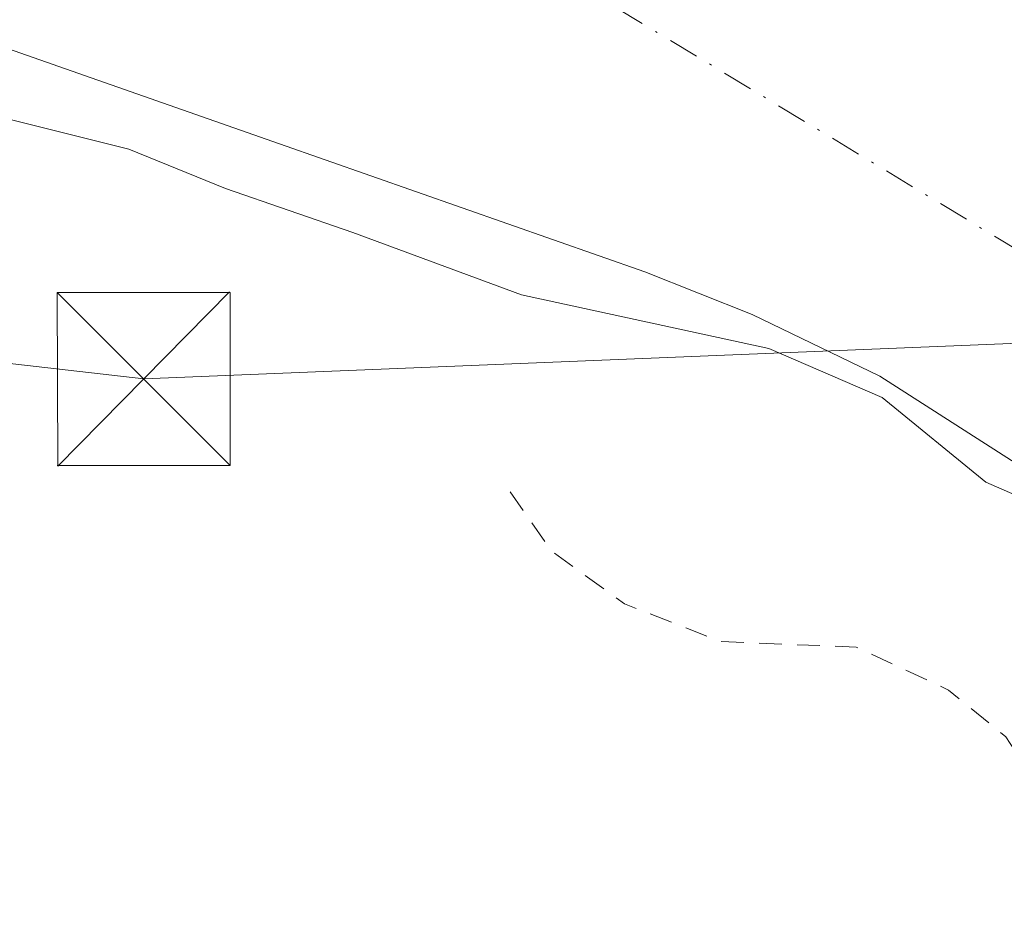
# Model space of a CAD drawing. Units: metres. Extents: x 594023 to 597479, y 4712873 to 4715236.
# Drawn here: x 594836 to 594878, y 4714560 to 4714599 of the extents above; entities that cross this region are included whole.
import ezdxf

# ---------------------------------------------------------------- set-up
doc = ezdxf.new("R2010")
doc.units = ezdxf.units.M
doc.header["$MEASUREMENT"] = 0
doc.linetypes.add('DGN Style 2', pattern=[1.6480167562047852, 0.988810053722871, -0.6592067024819142])
doc.linetypes.add('DGN Style 4', pattern=[2.6384748266838614, 1.318413404963828, -0.6592067024819142, 0.001648016756204785, -0.6592067024819142])
for name, color, linetype, lineweight in [('Corriente artificial eje', 142, 'DGN Style 4', 0), ('Corriente natural Cxs', 4, 'Continuous', 13), ('Corriente natural oculto Cxs', 9, 'Continuous', 13), ('Cultivos herbáceos CxS', 92, 'Continuous', 0), ('Curva de nivel auxiliar', 30, 'DGN Style 2', 0), ('Curva de nivel normal', 30, 'Continuous', 0), ('Suelo desnudo CxS', 253, 'Continuous', 0), ('Tendido', 6, 'Continuous', 0), ('Torre de tendido puntual', 7, 'Continuous', 0)]:
    doc.layers.add(name, color=color, linetype=linetype, lineweight=lineweight)

# ---------------------------------------------------------------- blocks, each defined once
blk = doc.blocks.new('*U16')
at = {"layer": 'Suelo desnudo CxS', "color": 253, "linetype": 'Continuous', "lineweight": 0}
blk.add_polyline3d([(595062.4101999998, 4714675.0701, 314.9856), (595003.7801000001, 4714636.790100001, 315.3598999999958), (594982.5301000001, 4714624.170100001, 315.5405000000028), (594960.9600999998, 4714612.850099999, 315.7452999999951), (594948.7100999998, 4714604.1601, 316.4199999999983), (594945.5100999996, 4714602.590100001, 316.5816999999952), (594940.6700999998, 4714601.220100001, 316.6889999999985), (594931.7100999998, 4714599.860099999, 316.6837999999989), (594922.5100999996, 4714598.840100001, 316.4438999999985), (594917.7801999999, 4714597.3201, 316.4483999999939), (594915.7401000002, 4714596.140100001, 316.5890999999974), (594912.0701000001, 4714592.800100001, 316.7480999999971), (594907.5401, 4714586.670100001, 317.6306999999942), (594907.0800999999, 4714584.710100001, 318.027700000006), (594907.1201, 4714582.950099999, 318.4072000000015), (594898.7200999996, 4714570.0801, 318.8760000000038), (594898.3901000004, 4714570.020099999, 318.8781000000017), (594894.0701000001, 4714570.100099999, 318.8813999999985), (594889.6700999998, 4714572.540100001, 318.7932000000001), (594872.9501999998, 4714583.2501, 319.601999999999), (594867.4200999998, 4714585.9301, 319.0464999999967), (594862.7701000003, 4714587.770099999, 318.5771999999997), (594846.9401000004, 4714593.3201, 318.539300000004), (594834.8602, 4714597.5601, 318.0246999999945)], dxfattribs=at)
blk = doc.blocks.new('*U17')
at = {"layer": 'Corriente natural Cxs', "color": 4, "linetype": 'Continuous', "lineweight": 13}
blk.add_polyline3d([(595062.4101, 4714675.0701, 314.9857000000048), (595003.7801000001, 4714636.790100001, 315.3598999999958), (594982.5301000001, 4714624.170100001, 315.5405000000028), (594960.9600999998, 4714612.850099999, 315.7452999999951), (594948.7100999998, 4714604.1601, 316.4199999999983), (594945.5100999996, 4714602.590100001, 316.5816999999952), (594940.6700999998, 4714601.220100001, 316.6889999999985), (594931.7100999998, 4714599.860099999, 316.6837999999989), (594922.5100999996, 4714598.840100001, 316.4438999999985), (594917.7801000001, 4714597.3201, 316.4483999999939), (594915.7401000002, 4714596.140100001, 316.5890999999974), (594912.0701000001, 4714592.800100001, 316.7480999999971), (594907.5401, 4714586.670100001, 317.6306999999942), (594907.0800999999, 4714584.710100001, 318.027700000006), (594907.1201, 4714582.950099999, 318.4072000000015), (594898.7200999996, 4714570.0801, 318.8760000000038), (594898.3901000004, 4714570.020099999, 318.8781000000017), (594894.0701000001, 4714570.100099999, 318.8813999999985), (594889.6700999998, 4714572.540100001, 318.7932000000001), (594872.9501, 4714583.2501, 319.601999999999), (594867.4200999998, 4714585.9301, 319.0464999999967), (594862.7701000003, 4714587.770099999, 318.5771999999997), (594846.9401000004, 4714593.3201, 318.539300000004), (594834.8601000002, 4714597.5601, 318.0247999999993)], dxfattribs=at)
blk = doc.blocks.new('5TTEND')
at = {"layer": 'Corriente natural oculto Cxs', "color": 7, "linetype": 'Continuous', "lineweight": 0}
for p, q in [((-0.375, 0.3754), (0.375, -0.3746)), ((0.3720000000000001, 0.3784000000000001), (-0.3720000000000001, -0.3776))]:
    blk.add_line(p, q, dxfattribs=at)
at = {"layer": 'Corriente natural oculto Cxs', "color": 7, "linetype": 'Continuous', "lineweight": 0, "flags": 128}
blk.add_lwpolyline([(-0.375, -0.3746), (0.375, -0.3746), (0.375, 0.3754), (-0.375, 0.3754), (-0.3720000000000001, -0.3776)], dxfattribs=at)

msp = doc.modelspace()

# ---------------------------------------------------------------- linework, layer by layer
at = {"layer": 'Corriente artificial eje', "color": 142, "linetype": 'DGN Style 4', "lineweight": 0}
msp.add_polyline3d([(594772.5180000003, 4714653.007200001, 317.4121000000014), (594886.8120999997, 4714583.9494, 317.7908000000025), (594902.4611000001, 4714575.811799999, 317.670299999998), (594909.1924000002, 4714576.636399999, 318.8608999999997), (594909.3389999997, 4714576.6865, 318.8282000000036)], dxfattribs=at)
at = {"layer": 'Corriente natural Cxs', "color": 4, "linetype": 'Continuous', "lineweight": 13}
msp.add_polyline3d([(594898.7200999996, 4714570.0801, 318.8760000000038), (594898.3901000004, 4714570.020099999, 318.8781000000017), (594894.0701000001, 4714570.100099999, 318.8813999999985), (594889.6700999998, 4714572.540100001, 318.7932000000001), (594872.9501, 4714583.2501, 319.601999999999), (594867.4200999998, 4714585.9301, 319.0464999999967), (594862.7701000003, 4714587.770099999, 318.5771999999997), (594846.9401000004, 4714593.3201, 318.539300000004), (594834.8601000002, 4714597.5601, 318.0247999999993)], dxfattribs=at)
at = {"layer": 'Cultivos herbáceos CxS', "color": 92, "linetype": 'Continuous', "lineweight": 0}
for points in [[(594782.5829999996, 4714615.7971, 318.2934999999998), (594794.9401000004, 4714610.630100001, 318.3141999999934), (594808.3000999996, 4714605.460100001, 319.0868000000046), (594819.4001000002, 4714601.9301, 318.2553999999946), (594834.8602, 4714597.5601, 318.0246999999945), (594846.9401000004, 4714593.3201, 318.539300000004), (594862.7701000003, 4714587.770099999, 318.5771999999997), (594867.4200999998, 4714585.9301, 319.0464999999967), (594872.9501999998, 4714583.2501, 319.601999999999), (594889.6700999998, 4714572.540100001, 318.7932000000001), (594894.0701000001, 4714570.100099999, 318.8813999999985), (594898.3901000004, 4714570.020099999, 318.8781000000017), (594898.7200999996, 4714570.0801, 318.8760000000038)], [(594834.8602, 4714597.5601, 318.0246999999945), (594846.9401000004, 4714593.3201, 318.539300000004), (594862.7701000003, 4714587.770099999, 318.5771999999997), (594867.4200999998, 4714585.9301, 319.0464999999967), (594872.9501999998, 4714583.2501, 319.601999999999), (594889.6700999998, 4714572.540100001, 318.7932000000001), (594894.0701000001, 4714570.100099999, 318.8813999999985), (594898.3901000004, 4714570.020099999, 318.8781000000017), (594898.7200999996, 4714570.0801, 318.8760000000038), (594904.2901, 4714571.0601, 319.1462999999931), (594905.8501000004, 4714571.2501, 319.4817999999942), (594907.1101000002, 4714571.450099999, 319.7568000000028), (594909.1464999998, 4714571.3387, 319.3659000000043), (594911.5062999995, 4714569.6929, 318.9939000000013), (594911.5436000006, 4714569.551700001, 319.0139999999956), (594897.0851999996, 4714565.682600001, 320.1165000000037), (594886.5258, 4714556.500800001, 321.5050000000047)]]:
    msp.add_polyline3d(points, dxfattribs=at)
at = {"layer": 'Curva de nivel auxiliar', "color": 30, "linetype": 'DGN Style 2', "lineweight": 0, "elevation": 322.5, "flags": 128}
msp.add_lwpolyline([(594856.9299999997, 4714578.2401), (594858.7100000001, 4714575.6801), (594861.8799999999, 4714573.380100001), (594866.0800000001, 4714571.7401), (594871.9299999997, 4714571.5001), (594875.9299999997, 4714569.640100001), (594878.4100000003, 4714567.610099999), (594880.9699999997, 4714563.7401), (594881.6399999997, 4714561.340100001), (594881.2000000002, 4714558.270099999), (594878.54, 4714552.4101), (594877.2000000002, 4714547.190099999), (594874.7199999997, 4714541.6801), (594870.0899999999, 4714532.6501), (594858.9100000003, 4714515.590100001), (594858.1900000004, 4714513.5601), (594858.2999999998, 4714512.940099999), (594858.7699999996, 4714512.6801), (594860.1299999999, 4714513.100099999), (594861.7400000002, 4714514.0801), (594866.3899999997, 4714518.460100001), (594875.0899999999, 4714529.040100001), (594884.7999999998, 4714539.1501), (594892.1500000004, 4714547.940099999), (594896.3700000001, 4714550.920100001), (594898.0999999996, 4714551.700099999), (594900.0999999996, 4714552.120100001), (594904.9100000003, 4714552.1501), (594914.0999999996, 4714550.610099999), (594926.9299999997, 4714552.370100001), (594943.8799999999, 4714552.0001), (594951.2100000001, 4714552.280099999), (594959.0599999996, 4714551.440099999), (594974.2199999997, 4714552.590100001), (594985.1500000004, 4714550.6601), (595003.4400000004, 4714548.5701), (595009.3499999996, 4714548.460100001), (595016.6799999997, 4714548.9901), (595028.8200000003, 4714548.370100001), (595052.6900000004, 4714548.790100001), (595079.2699999996, 4714551.1801), (595089.3799999999, 4714552.960100001), (595106.7800000003, 4714553.040100001), (595109.4699999997, 4714552.6501), (595114.1299999999, 4714550.710100001), (595117.9100000003, 4714549.920100001), (595120.2000000002, 4714549.8301), (595125.0499999998, 4714550.3201), (595127.29, 4714549.9001), (595128.6900000004, 4714548.870100001), (595135.1500000004, 4714541.970100001), (595136.4699999997, 4714541.0101), (595137.8200000003, 4714540.630100001), (595139.29, 4714541.0801), (595140.7199999997, 4714542.1601), (595148.9699999997, 4714551.5101), (595151.9800000006, 4714554.110099999), (595153.6500000004, 4714554.8301), (595155.3300000001, 4714554.880100001), (595159.75, 4714553.2601), (595161.6699999999, 4714551.550100001), (595170.8600000005, 4714540.840100001), (595171.4900000002, 4714539.200099999), (595171.3600000005, 4714537.3301), (595170.0599999996, 4714533.5101), (595164.6399999997, 4714524.590100001), (595162.2000000002, 4714518.850099999), (595159.4500000002, 4714513.460100001), (595153.4000000004, 4714504.590100001), (595151.3499999996, 4714499.610099999), (595150.8200000003, 4714496.960100001), (595151.5499999998, 4714496.3301), (595153.3499999996, 4714497.140100001), (595157.5, 4714502.6601), (595159.1399999997, 4714503.5801), (595165.0700000003, 4714504.4101), (595173.3799999999, 4714504.8201), (595175.3600000005, 4714504.100099999), (595176.2199999997, 4714502.780099999), (595177.4900000002, 4714491.530099999), (595177.1799999997, 4714491.270099999), (595174.7199999997, 4714491.470100001), (595173.5899999999, 4714490.600099999), (595172.0300000003, 4714486.440099999), (595170.0499999998, 4714483.460100001), (595169.3399999999, 4714479.440099999), (595168.9299999997, 4714479.020099999), (595167.3700000001, 4714478.520099999), (595167.04, 4714478.100099999), (595167.0800000001, 4714477.530099999), (595169.9600000001, 4714474.0601), (595179.9500000002, 4714463.920100001), (595182.5599999996, 4714461.7501), (595186.2800000003, 4714459.920100001), (595186.8700000001, 4714459.270099999), (595187.2599999999, 4714457.9801), (595186.4000000004, 4714455.120100001), (595184.0300000003, 4714451.040100001), (595177.5599999996, 4714443.670100001), (595176.3799999999, 4714441.7401), (595176.5300000003, 4714440.710100001), (595177.9299999997, 4714440.220100001), (595178.1799999997, 4714439.6801), (595178, 4714433.600099999), (595178.9199999999, 4714432.700099999), (595181.3700000001, 4714432.090100001), (595186.7599999999, 4714429.540100001), (595188.4699999997, 4714426.9801), (595189.5, 4714426.040100001), (595192.6600000003, 4714425.3301), (595191.8200000003, 4714422.550100001), (595192.0099999999, 4714421.290100001), (595192.5499999998, 4714420.6801), (595195.6299999999, 4714419.420100001), (595196.7000000002, 4714418.520099999), (595197.1500000004, 4714417.7601), (595197.8399999999, 4714414.7601), (595199.79, 4714413.550100001), (595202.5300000003, 4714408.3301), (595205.8399999999, 4714405.040100001), (595207.0800000001, 4714402.170100001), (595207.0099999999, 4714398.890100001), (595207.3300000001, 4714398.200099999), (595211.2800000003, 4714396.670100001), (595211.9800000006, 4714396.050100001), (595212.2699999996, 4714395.1501), (595212.0499999998, 4714392.7501), (595210.0999999996, 4714391.860099999), (595203.1799999997, 4714383.440099999), (595200.25, 4714378.790100001), (595201.4199999999, 4714375.710100001), (595203.6299999999, 4714373.3101), (595205.2999999998, 4714370.6501), (595206.8200000003, 4714367.8301), (595208.0899999999, 4714366.890100001), (595209.9199999999, 4714367.1601), (595217.4699999997, 4714373.5801), (595219.2800000003, 4714376.640100001), (595220.2699999996, 4714377.6501), (595223.0800000001, 4714378.120100001), (595225.1799999997, 4714377.9101), (595226.54, 4714377.020099999), (595229.8200000003, 4714373.300100001), (595233.4400000004, 4714370.5001), (595236.29, 4714367.450099999), (595241, 4714363.790100001), (595242.4199999999, 4714361.8301), (595242.8799999999, 4714359.4101), (595240.8399999999, 4714352.050100001), (595243.5899999999, 4714344.350099999), (595244.0599999996, 4714338.0801), (595249.8399999999, 4714329.110099999), (595251.2100000001, 4714327.710100001), (595254.2300000006, 4714325.970100001), (595255.6699999999, 4714324.7301), (595257.7100000001, 4714321.540100001), (595262.2199999997, 4714316.1801), (595263.5, 4714313.9301), (595263.7199999997, 4714312.860099999), (595263.0300000003, 4714312.0001), (595261.7999999998, 4714312.1501), (595258.5099999999, 4714311.620100001), (595256.6799999997, 4714310.790100001), (595255.4900000002, 4714309.600099999), (595253.7300000006, 4714306.9801), (595252.3700000001, 4714306.370100001), (595252.3600000005, 4714307.140100001), (595254.0499999998, 4714311.300100001), (595255.79, 4714314.540100001), (595255.5999999996, 4714317.390100001), (595253.2100000001, 4714320.8201), (595252.3200000003, 4714321.600099999), (595250.9299999997, 4714321.210100001), (595248.6799999997, 4714318.5101), (595247.3099999996, 4714318.4901), (595245.9600000001, 4714319.210100001), (595245.3200000003, 4714320.340100001), (595245.1100000005, 4714321.5801), (595245.5599999996, 4714327.0701), (595245.3399999999, 4714327.720100001), (595244.0300000003, 4714328.2301), (595238.0300000003, 4714329.020099999), (595236.6799999997, 4714328.4901), (595233.9000000004, 4714325.890100001), (595232.75, 4714325.3101), (595232.0700000003, 4714325.4801), (595229.79, 4714327.300100001), (595228.7300000006, 4714327.4901), (595227.7000000002, 4714327.280099999), (595222.0800000001, 4714322.770099999), (595217.79, 4714318.0701), (595215.0800000001, 4714314.470100001), (595210.7000000002, 4714310.2501), (595207.6399999997, 4714306.350099999), (595206.3200000003, 4714305.620100001), (595204.6299999999, 4714305.530099999), (595203.9199999999, 4714304.700099999), (595203.5899999999, 4714302.7301), (595203.8300000001, 4714300.7301), (595204.2199999997, 4714300.100099999), (595206.2599999999, 4714298.590100001), (595207.29, 4714294.3301), (595208.5800000001, 4714292.2301), (595210.7599999999, 4714289.9001), (595210.9600000001, 4714289.2401), (595210.7000000002, 4714288.630100001), (595209.8799999999, 4714288.2601), (595209.1299999999, 4714288.440099999), (595204.1100000005, 4714291.7501), (595200.8600000005, 4714291.8201), (595200.3600000005, 4714292.4101), (595200.2999999998, 4714294.420100001), (595199.6600000003, 4714295.2301), (595198.3700000001, 4714295.2301), (595195.0599999996, 4714294.3201), (595192.5300000003, 4714292.860099999), (595190.1799999997, 4714290.6501), (595180.5599999996, 4714278.5101), (595175.8200000003, 4714275.4801), (595173.1200000001, 4714272.950099999), (595151.2999999998, 4714247.220100001), (595148.6200000001, 4714242.5101), (595148.2599999999, 4714240.890100001), (595148.2199999997, 4714238.030099999), (595147.4900000002, 4714236.340100001), (595145.1100000005, 4714234.700099999), (595139.8600000005, 4714233.0701), (595137.0999999996, 4714230.800100001), (595136.5199999996, 4714229.840100001), (595136.2300000006, 4714228.350099999), (595137.4500000002, 4714225.3101), (595137.3899999997, 4714224.1501), (595136.9500000002, 4714223.4801), (595135.8499999996, 4714222.850099999), (595133.2000000002, 4714222.6501), (595131.5300000003, 4714222.100099999), (595129.6399999997, 4714220.5101), (595127.6900000004, 4714218.0701), (595127.0499999998, 4714216.1601), (595127.7699999996, 4714214.920100001), (595130.1399999997, 4714213.1801), (595133.3899999997, 4714211.710100001), (595133.8499999996, 4714210.970100001), (595133.6100000005, 4714209.610099999), (595131.2999999998, 4714206.1801), (595129.8499999996, 4714202.940099999), (595129.8300000001, 4714201.600099999), (595131.0700000003, 4714200.6501), (595130.4699999997, 4714199.470100001), (595129.5999999996, 4714199.140100001), (595127.6100000005, 4714199.940099999), (595123.1600000003, 4714204.090100001), (595121.5, 4714204.690099999), (595119.2199999997, 4714204.890100001), (595118.0800000001, 4714205.7601), (595115.7699999996, 4714203.9901), (595111.6299999999, 4714199.520099999), (595111.0099999999, 4714198.0601), (595111.3200000003, 4714197.030099999), (595112.8799999999, 4714195.440099999), (595113.9199999999, 4714192.840100001), (595117.7400000002, 4714190.040100001), (595118.2400000002, 4714188.860099999), (595118.2100000001, 4714187.9801), (595117.2000000002, 4714186.5601), (595108.7599999999, 4714181.9901), (595106.75, 4714179.800100001), (595106.4800000006, 4714178.3201), (595108.5099999999, 4714177.550100001), (595109.6500000004, 4714175.9101), (595109.5300000003, 4714174.3101), (595108.5300000003, 4714172.3301), (595107.5599999996, 4714171.640100001), (595106.6699999999, 4714171.670100001), (595105.5099999999, 4714173.4101), (595104.3600000005, 4714173.860099999), (595101.3399999999, 4714172.7601), (595096.8099999996, 4714172.610099999), (595095.2100000001, 4714173.2601), (595091.8300000001, 4714175.9101), (595090.3799999999, 4714176.590100001), (595088.54, 4714176.4301), (595087.1699999999, 4714175.530099999), (595079.2300000006, 4714167.9801), (595068.9000000004, 4714157.0601), (595063.5300000003, 4714150.2601), (595056.4900000002, 4714143.790100001), (595046.6699999999, 4714133.9801), (595044.2000000002, 4714130.860099999), (595043.3099999996, 4714129.110099999), (595042.8499999996, 4714126.9301), (595043.29, 4714124.450099999), (595044.7100000001, 4714123.3101), (595045, 4714122.710100001), (595044.0899999999, 4714118.2601), (595044.75, 4714117.8101), (595046.8600000005, 4714118.9001), (595044.8300000001, 4714115.720100001), (595043.8300000001, 4714112.4901), (595044, 4714110.090100001), (595045.5099999999, 4714105.3101), (595045.3600000005, 4714104.2601), (595044.04, 4714103.890100001), (595042.7400000002, 4714104.5101), (595037.7100000001, 4714108.7301), (595035.2800000003, 4714111.450099999), (595032.1900000004, 4714113.800100001), (595030.0899999999, 4714113.690099999), (595027.3099999996, 4714112.030099999), (595024.1299999999, 4714109.370100001), (595013.7000000002, 4714099.420100001), (594997.79, 4714081.6601), (594993.9299999997, 4714078.130100001), (594990.9500000002, 4714074.5801), (594985.79, 4714069.370100001), (594974.3600000005, 4714055.790100001), (594968.9299999997, 4714050.9101), (594963.7800000003, 4714044.7401), (594961.6500000004, 4714041.2601), (594959.3700000001, 4714036.2601), (594958.8099999996, 4714033.840100001), (594958.7599999999, 4714030.870100001), (594959.9100000003, 4714025.270099999), (594961.5, 4714020.390100001), (594966.6699999999, 4714011.5101), (594970.6600000003, 4714002.9001), (594971.25, 4714000.130100001), (594970.4800000006, 4713999.0701), (594969.8899999997, 4713999.130100001), (594968.8200000003, 4714000.040100001), (594961.9199999999, 4714007.860099999), (594949.7999999998, 4714025.7501), (594942.3399999999, 4714041.340100001), (594934.8799999999, 4714059.630100001), (594929.2100000001, 4714069.960100001), (594926.1600000003, 4714074.0701), (594919.9400000004, 4714080.630100001), (594910.8899999997, 4714088.8101), (594904.7999999998, 4714093.2401), (594899.4900000002, 4714096.460100001), (594889.3499999996, 4714103.4001), (594884.3499999996, 4714107.3301), (594876.9000000004, 4714112.2501), (594870.2400000002, 4714117.520099999), (594860.1699999999, 4714124.190099999), (594852.5999999996, 4714127.610099999), (594848.25, 4714130.0801), (594838.1399999997, 4714135.0001), (594824.7000000002, 4714140.6501), (594819.5800000001, 4714143.460100001), (594810.3899999997, 4714145.670100001), (594802.8499999996, 4714149.460100001), (594794.04, 4714152.5101), (594782.8399999999, 4714157.0701), (594781.2199999997, 4714157.300100001), (594779.1299999999, 4714156.4801), (594778.0599999996, 4714155.0601), (594777.7800000003, 4714153.470100001), (594778.04, 4714151.890100001), (594779.0199999996, 4714150.840100001), (594788.6699999999, 4714149.0601), (594799.9199999999, 4714144.8101), (594803.9600000001, 4714142.920100001), (594806.29, 4714141.1801), (594808.5300000003, 4714138.4001), (594809.5300000003, 4714137.630100001), (594821.2300000006, 4714132.720100001), (594825.1399999997, 4714130.280099999), (594833.2000000002, 4714126.470100001), (594836.9800000006, 4714124.100099999), (594844.7800000003, 4714121.0001), (594847.7100000001, 4714119.2401), (594855.0899999999, 4714113.780099999), (594859.0899999999, 4714111.600099999), (594863.5499999998, 4714108.360099999), (594863.9800000006, 4714107.5801), (594863.9100000003, 4714106.2501), (594863.3899999997, 4714105.4001), (594861.9500000002, 4714104.420100001), (594859.5899999999, 4714103.950099999), (594855.25, 4714104.220100001), (594853.1799999997, 4714103.360099999), (594851.79, 4714101.300100001), (594851.4100000003, 4714098.970100001), (594853.5700000003, 4714094.290100001), (594854.9900000002, 4714093.0601), (594854.7199999997, 4714089.4301), (594856.4900000002, 4714084.290100001), (594857.8499999996, 4714082.770099999), (594861.3099999996, 4714080.450099999), (594862.29, 4714078.5601), (594862.8300000001, 4714076.220100001), (594861.6399999997, 4714073.890100001), (594861.6100000005, 4714071.620100001), (594862.4299999997, 4714070.1601), (594864.6100000005, 4714068.130100001), (594865.5700000003, 4714065.9301), (594866.0599999996, 4714055.390100001), (594869.0599999996, 4714049.2501), (594869.4400000004, 4714046.0001), (594869.0899999999, 4714041.280099999), (594870.4100000003, 4714036.190099999), (594874.9699999997, 4714028.190099999), (594877.1500000004, 4714025.800100001), (594880.1600000003, 4714023.270099999), (594883.4100000003, 4714019.6501), (594885.5700000003, 4714014.190099999), (594888.5899999999, 4714009.620100001), (594889.4199999999, 4714007.850099999), (594890.2199999997, 4714002.100099999), (594893.3200000003, 4713993.270099999), (594896.2599999999, 4713986.040100001), (594898.0099999999, 4713980.5701), (594900.0599999996, 4713966.460100001), (594901.3799999999, 4713961.3101), (594901.3300000001, 4713959.460100001), (594900.4400000004, 4713955.940099999), (594900.4400000004, 4713954.0701), (594903.7300000006, 4713946.030099999), (594904.5199999996, 4713941.5001), (594907.7100000001, 4713933.880100001), (594908.3200000003, 4713930.100099999), (594908.3399999999, 4713925.370100001), (594909.6200000001, 4713918.1801), (594912.7199999997, 4713908.9101), (594916.2999999998, 4713902.9301), (594917.5199999996, 4713897.450099999), (594918.3899999997, 4713895.030099999), (594921.6399999997, 4713889.4101), (594922.7800000003, 4713885.6801), (594924.0099999999, 4713879.200099999), (594926.5, 4713874.690099999), (594928.3899999997, 4713869.6501), (594933.3499999996, 4713859.1501), (594935.3099999996, 4713854.280099999), (594939.8200000003, 4713846.4101), (594940.9100000003, 4713843.3201), (594942.6500000004, 4713836.1501), (594943.9400000004, 4713833.8301), (594945.5700000003, 4713829.4301), (594947.6699999999, 4713826.190099999), (594952.2000000002, 4713821.7501), (594955.6600000003, 4713816.9101), (594957, 4713815.700099999), (594960.1299999999, 4713815.100099999), (594966.7699999996, 4713815.850099999), (594968.3399999999, 4713815.7501), (594968.9199999999, 4713815.4001), (594968.79, 4713814.4901), (594967.9299999997, 4713813.300100001), (594961.9900000002, 4713807.890100001), (594957.7400000002, 4713802.120100001), (594954.8300000001, 4713798.880100001), (594948.6699999999, 4713794.140100001), (594947.3600000005, 4713792.7501), (594946.1404999997, 4713790.569499999)], dxfattribs=at)
at = {"layer": 'Curva de nivel normal', "color": 30, "linetype": 'Continuous', "lineweight": 0, "elevation": 319.9999999999999, "flags": 128}
msp.add_lwpolyline([(594923.5, 4714566.460100001), (594919.1200000001, 4714567.100099999), (594913.2800000003, 4714567.1801), (594910.9800000006, 4714568.030099999), (594908.9100000003, 4714570.840100001), (594906.7199999997, 4714572.6501), (594904.4400000004, 4714572.770099999), (594900.5800000001, 4714570.7401), (594897.7699999996, 4714568.530099999), (594893.6600000003, 4714568.620100001), (594887.6600000003, 4714572.050100001), (594882.2400000002, 4714576.600099999), (594877.54, 4714578.6601), (594873.0499999998, 4714582.3201), (594868.1399999997, 4714584.450099999), (594857.4299999997, 4714586.770099999), (594850.1100000005, 4714589.4801), (594844.5999999996, 4714591.390100001), (594840.4100000003, 4714593.090100001), (594834.2699999996, 4714594.620100001)], dxfattribs=at)
at = {"layer": 'Suelo desnudo CxS', "color": 253, "linetype": 'Continuous', "lineweight": 0}
msp.add_polyline3d([(594782.5829999996, 4714615.7971, 318.2934999999998), (594794.9401000004, 4714610.630100001, 318.3141999999934), (594808.3000999996, 4714605.460100001, 319.0868000000046), (594819.4001000002, 4714601.9301, 318.2553999999946), (594834.8602, 4714597.5601, 318.0246999999945), (594846.9401000004, 4714593.3201, 318.539300000004), (594862.7701000003, 4714587.770099999, 318.5771999999997), (594867.4200999998, 4714585.9301, 319.0464999999967), (594872.9501999998, 4714583.2501, 319.601999999999), (594889.6700999998, 4714572.540100001, 318.7932000000001), (594894.0701000001, 4714570.100099999, 318.8813999999985), (594898.3901000004, 4714570.020099999, 318.8781000000017), (594898.7200999996, 4714570.0801, 318.8760000000038)], dxfattribs=at)
at = {"layer": 'Tendido', "color": 6, "linetype": 'Continuous', "lineweight": 0}
msp.add_polyline3d([(594676.5499999998, 4714590.07, 324.297900000005), (594721.7446999997, 4714596.812000001, 324.3977000000014), (594841.0506999996, 4714583.127400001, 324.0105999999942), (594974.0040999996, 4714588.5514, 323.3598000000056)], dxfattribs=at)

# ---------------------------------------------------------------- block references
at = {"layer": 'Corriente natural Cxs', "color": 4, "linetype": 'Continuous', "lineweight": 13}
msp.add_blockref('*U17', (0, 0), dxfattribs=at)
at = {"layer": 'Suelo desnudo CxS', "color": 253, "linetype": 'Continuous', "lineweight": 0}
msp.add_blockref('*U16', (0, 0), dxfattribs=at)
at = {"layer": 'Torre de tendido puntual', "color": 7, "linetype": 'Continuous', "lineweight": 0, "xscale": 10, "yscale": 10, "zscale": 10}
msp.add_blockref('5TTEND', (594841.0506999996, 4714583.127400001, 324.0105999999942), dxfattribs=at)

doc.saveas('drawing.dxf')
